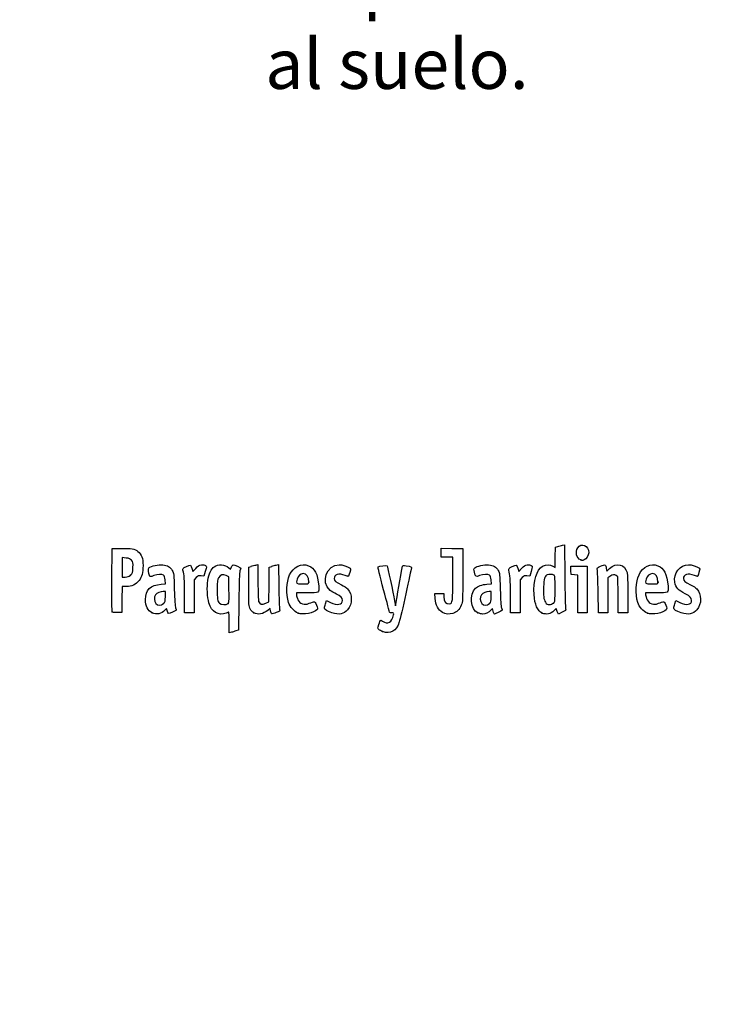
# Model space of a CAD drawing. Units: millimetres. Extents: x 0 to 291, y -79 to 204.
# Drawn here: x 0 to 44, y -18 to 44 of the extents above; entities that cross this region are included whole.
import ezdxf
from ezdxf import colors
from ezdxf.entities.mleader import LeaderData, LeaderLine
from ezdxf.math import Vec2, Vec3

# ---------------------------------------------------------------- set-up
doc = ezdxf.new("R2010")
doc.units = ezdxf.units.MM
doc.layers.add('Predeterminado', color=7, linetype='Continuous')

# ---------------------------------------------------------------- blocks, each defined once
blk = doc.blocks.new('_DOT')
at = {"color": 0}
blk.add_line((0, 0), (-1, 0), dxfattribs=at)
at = {"color": 0, "const_width": 0.333}
blk.add_lwpolyline([(-0.1665, 0, 1), (0.1665, 0, 1)], format="xyb", close=True, dxfattribs=at)
blk = doc.blocks.new('SE18')
at = {"color": 7, "linetype": 'Continuous'}
for p, q in [((13.078, 9.666), (13.184, 9.567)), ((13.184, 9.567), (13.253, 9.711))]:
    blk.add_line(p, q, dxfattribs=at)
blk = doc.blocks.new('SE17')
blk.add_blockref('SE18', (0, 0))
blk = doc.blocks.new('SE20')
at = {"color": 7, "linetype": 'Continuous'}
for p, q in [((13.711, 7.54), (13.688, 5.762)), ((13.688, 5.762), (13.536, 5.71))]:
    blk.add_line(p, q, dxfattribs=at)
blk = doc.blocks.new('SE19')
blk.add_blockref('SE20', (0, 0))
blk = doc.blocks.new('SE22')
at = {"color": 7, "linetype": 'Continuous'}
for p, q in [((13.108, 5.597), (13.108, 6.244)), ((13.246, 5.627), (13.108, 5.597))]:
    blk.add_line(p, q, dxfattribs=at)
blk = doc.blocks.new('SE21')
blk.add_blockref('SE22', (0, 0))
blk = doc.blocks.new('SE24')
at = {"color": 7, "linetype": 'Continuous'}
for p, q in [((13.087, 9.095), (12.926, 9.178)), ((13.098, 8.283), (13.087, 9.095))]:
    blk.add_line(p, q, dxfattribs=at)
blk = doc.blocks.new('SE23')
blk.add_blockref('SE24', (0, 0))
blk = doc.blocks.new('SE26')
at = {"color": 7, "linetype": 'Continuous'}
blk.add_point((13.036, 7.418), dxfattribs=at)
blk = doc.blocks.new('SE25')
blk.add_blockref('SE26', (0, 0))
blk = doc.blocks.new('SE28')
at = {"color": 7, "linetype": 'Continuous'}
blk.add_point((22.713, 5.666), dxfattribs=at)
blk = doc.blocks.new('SE27')
blk.add_blockref('SE28', (0, 0))
blk = doc.blocks.new('SE40')
at = {"color": 7, "linetype": 'Continuous'}
for p, q in [((8.844, 8.639), (9.124, 8.665)), ((9.124, 8.665), (9.105, 8.901))]:
    blk.add_line(p, q, dxfattribs=at)
blk = doc.blocks.new('SE39')
blk.add_blockref('SE40', (0, 0))
blk = doc.blocks.new('SE42')
at = {"color": 7, "linetype": 'Continuous'}
for p, q in [((9.197, 7.115), (9.091, 7.001)), ((9.226, 6.992), (9.197, 7.115))]:
    blk.add_line(p, q, dxfattribs=at)
blk = doc.blocks.new('SE41')
blk.add_blockref('SE42', (0, 0))
blk = doc.blocks.new('SE44')
at = {"color": 7, "linetype": 'Continuous'}
blk.add_point((8.291, 6.839), dxfattribs=at)
blk = doc.blocks.new('SE43')
blk.add_blockref('SE44', (0, 0))
blk = doc.blocks.new('SE46')
at = {"color": 7, "linetype": 'Continuous'}
for p, q in [((9.115, 8.18), (8.985, 8.18)), ((9.115, 7.856), (9.115, 8.18))]:
    blk.add_line(p, q, dxfattribs=at)
blk = doc.blocks.new('SE45')
blk.add_blockref('SE46', (0, 0))
blk = doc.blocks.new('SE48')
at = {"color": 7, "linetype": 'Continuous'}
blk.add_point((9.001, 7.426), dxfattribs=at)
blk = doc.blocks.new('SE47')
blk.add_blockref('SE48', (0, 0))
blk = doc.blocks.new('SE50')
at = {"color": 7, "linetype": 'Continuous'}
for p, q in [((14.332, 9.704), (14.482, 9.752)), ((14.332, 8.48), (14.332, 9.704))]:
    blk.add_line(p, q, dxfattribs=at)
blk = doc.blocks.new('SE49')
blk.add_blockref('SE50', (0, 0))
blk = doc.blocks.new('SE52')
at = {"color": 7, "linetype": 'Continuous'}
for p, q in [((14.772, 9.831), (14.912, 9.861)), ((14.912, 9.861), (14.912, 8.766))]:
    blk.add_line(p, q, dxfattribs=at)
blk = doc.blocks.new('SE51')
blk.add_blockref('SE52', (0, 0))
blk = doc.blocks.new('SE54')
at = {"color": 7, "linetype": 'Continuous'}
for p, q in [((15.609, 8.617), (15.62, 9.704)), ((15.62, 9.704), (15.77, 9.752)), ((15.597, 7.53), (15.609, 8.617)), ((15.399, 7.443), (15.597, 7.53))]:
    blk.add_line(p, q, dxfattribs=at)
blk = doc.blocks.new('SE53')
blk.add_blockref('SE54', (0, 0))
blk = doc.blocks.new('SE56')
at = {"color": 7, "linetype": 'Continuous'}
for p, q in [((16.057, 9.83), (16.193, 9.86)), ((16.193, 9.86), (16.212, 8.515))]:
    blk.add_line(p, q, dxfattribs=at)
blk = doc.blocks.new('SE55')
blk.add_blockref('SE56', (0, 0))
blk = doc.blocks.new('SE58')
at = {"color": 7, "linetype": 'Continuous'}
for p, q in [((15.675, 7.104), (15.538, 6.999)), ((15.703, 6.956), (15.675, 7.104))]:
    blk.add_line(p, q, dxfattribs=at)
blk = doc.blocks.new('SE57')
blk.add_blockref('SE58', (0, 0))
blk = doc.blocks.new('SE60')
at = {"color": 7, "linetype": 'Continuous'}
blk.add_point((14.657, 6.838), dxfattribs=at)
blk = doc.blocks.new('SE59')
blk.add_blockref('SE60', (0, 0))
blk = doc.blocks.new('SE62')
at = {"color": 7, "linetype": 'Continuous'}
for p, q in [((17.976, 8.094), (17.316, 8.094)), ((17.316, 8.094), (17.316, 7.974))]:
    blk.add_line(p, q, dxfattribs=at)
blk = doc.blocks.new('SE61')
blk.add_blockref('SE62', (0, 0))
blk = doc.blocks.new('SE64')
at = {"color": 7, "linetype": 'Continuous'}
blk.add_point((17.423, 6.825), dxfattribs=at)
blk = doc.blocks.new('SE63')
blk.add_blockref('SE64', (0, 0))
blk = doc.blocks.new('SE66')
at = {"color": 7, "linetype": 'Continuous'}
blk.add_point((18.089, 8.754), dxfattribs=at)
blk = doc.blocks.new('SE65')
blk.add_blockref('SE66', (0, 0))
blk = doc.blocks.new('SE68')
at = {"color": 7, "linetype": 'Continuous'}
for p, q in [((19.142, 7.413), (19.208, 7.606)), ((19.208, 7.606), (19.454, 7.486))]:
    blk.add_line(p, q, dxfattribs=at)
blk = doc.blocks.new('SE67')
blk.add_blockref('SE68', (0, 0))
blk = doc.blocks.new('SE70')
at = {"color": 7, "linetype": 'Continuous'}
blk.add_line((19.537, 6.847), (19.537, 6.847), dxfattribs=at)
blk = doc.blocks.new('SE69')
blk.add_blockref('SE70', (0, 0))
blk = doc.blocks.new('SE72')
at = {"color": 7, "linetype": 'Continuous'}
for p, q in [((26, 7.748), (25.978, 8.051)), ((25.978, 8.051), (26.263, 8.051)), ((26.263, 8.051), (26.548, 8.051)), ((26.548, 8.051), (26.548, 7.86))]:
    blk.add_line(p, q, dxfattribs=at)
blk = doc.blocks.new('SE71')
blk.add_blockref('SE72', (0, 0))
blk = doc.blocks.new('SE74')
at = {"color": 7, "linetype": 'Continuous'}
for p, q in [((26.376, 10.607), (26.376, 10.887)), ((26.376, 10.887), (27.053, 10.875)), ((26.376, 10.327), (26.376, 10.607)), ((27.053, 10.875), (27.729, 10.863)), ((27.729, 10.863), (27.727, 9.21)), ((26.741, 10.327), (26.376, 10.327)), ((27.106, 10.327), (26.741, 10.327)), ((27.106, 8.985), (27.106, 10.327))]:
    blk.add_line(p, q, dxfattribs=at)
blk = doc.blocks.new('SE73')
blk.add_blockref('SE74', (0, 0))
blk = doc.blocks.new('SE76')
at = {"color": 7, "linetype": 'Continuous'}
blk.add_line((26.458, 6.863), (26.458, 6.863), dxfattribs=at)
blk = doc.blocks.new('SE75')
blk.add_blockref('SE76', (0, 0))
blk = doc.blocks.new('SE78')
at = {"color": 7, "linetype": 'Continuous'}
for p, q in [((29.24, 8.639), (29.52, 8.665)), ((29.52, 8.665), (29.501, 8.901))]:
    blk.add_line(p, q, dxfattribs=at)
blk = doc.blocks.new('SE77')
blk.add_blockref('SE78', (0, 0))
blk = doc.blocks.new('SE80')
at = {"color": 7, "linetype": 'Continuous'}
for p, q in [((29.591, 7.113), (29.487, 7)), ((29.639, 6.938), (29.591, 7.113))]:
    blk.add_line(p, q, dxfattribs=at)
blk = doc.blocks.new('SE79')
blk.add_blockref('SE80', (0, 0))
blk = doc.blocks.new('SE82')
at = {"color": 7, "linetype": 'Continuous'}
blk.add_point((28.669, 6.845), dxfattribs=at)
blk = doc.blocks.new('SE81')
blk.add_blockref('SE82', (0, 0))
blk = doc.blocks.new('SE84')
at = {"color": 7, "linetype": 'Continuous'}
for p, q in [((29.511, 8.18), (29.381, 8.18)), ((29.511, 7.856), (29.511, 8.18))]:
    blk.add_line(p, q, dxfattribs=at)
blk = doc.blocks.new('SE83')
blk.add_blockref('SE84', (0, 0))
blk = doc.blocks.new('SE86')
at = {"color": 7, "linetype": 'Continuous'}
blk.add_point((29.397, 7.426), dxfattribs=at)
blk = doc.blocks.new('SE85')
blk.add_blockref('SE86', (0, 0))
blk = doc.blocks.new('SE88')
at = {"color": 7, "linetype": 'Continuous'}
for p, q in [((33.514, 10.317), (33.526, 10.949)), ((33.526, 10.949), (33.676, 10.998)), ((33.502, 9.685), (33.514, 10.317)), ((33.363, 9.77), (33.502, 9.685))]:
    blk.add_line(p, q, dxfattribs=at)
blk = doc.blocks.new('SE87')
blk.add_blockref('SE88', (0, 0))
blk = doc.blocks.new('SE90')
at = {"color": 7, "linetype": 'Continuous'}
for p, q in [((33.963, 11.076), (34.1, 11.105)), ((34.1, 11.105), (34.116, 9.138))]:
    blk.add_line(p, q, dxfattribs=at)
blk = doc.blocks.new('SE89')
blk.add_blockref('SE90', (0, 0))
blk = doc.blocks.new('SE92')
at = {"color": 7, "linetype": 'Continuous'}
for p, q in [((33.576, 7.109), (33.443, 6.982)), ((33.644, 6.935), (33.576, 7.109)), ((33.713, 6.761), (33.644, 6.935)), ((33.954, 6.879), (33.713, 6.761))]:
    blk.add_line(p, q, dxfattribs=at)
blk = doc.blocks.new('SE91')
blk.add_blockref('SE92', (0, 0))
blk = doc.blocks.new('SE94')
at = {"color": 7, "linetype": 'Continuous'}
blk.add_point((32.704, 6.824), dxfattribs=at)
blk = doc.blocks.new('SE93')
blk.add_blockref('SE94', (0, 0))
blk = doc.blocks.new('SE96')
at = {"color": 7, "linetype": 'Continuous'}
blk.add_point((33.405, 7.457), dxfattribs=at)
blk = doc.blocks.new('SE95')
blk.add_blockref('SE96', (0, 0))
blk = doc.blocks.new('SE98')
at = {"color": 7, "linetype": 'Continuous'}
for p, q in [((39.832, 8.094), (39.172, 8.094)), ((39.172, 8.094), (39.172, 7.974))]:
    blk.add_line(p, q, dxfattribs=at)
blk = doc.blocks.new('SE97')
blk.add_blockref('SE98', (0, 0))
blk = doc.blocks.new('SE100')
at = {"color": 7, "linetype": 'Continuous'}
blk.add_point((39.279, 6.825), dxfattribs=at)
blk = doc.blocks.new('SE99')
blk.add_blockref('SE100', (0, 0))
blk = doc.blocks.new('SE102')
at = {"color": 7, "linetype": 'Continuous'}
blk.add_point((39.945, 8.754), dxfattribs=at)
blk = doc.blocks.new('SE101')
blk.add_blockref('SE102', (0, 0))
blk = doc.blocks.new('SE104')
at = {"color": 7, "linetype": 'Continuous'}
for p, q in [((40.998, 7.413), (41.064, 7.606)), ((41.064, 7.606), (41.309, 7.486))]:
    blk.add_line(p, q, dxfattribs=at)
blk = doc.blocks.new('SE103')
blk.add_blockref('SE104', (0, 0))
blk = doc.blocks.new('SE106')
at = {"color": 7, "linetype": 'Continuous'}
blk.add_line((41.393, 6.847), (41.393, 6.847), dxfattribs=at)
blk = doc.blocks.new('SE105')
blk.add_blockref('SE106', (0, 0))
blk = doc.blocks.new('SE168')
at = {"color": 7, "linetype": 'Continuous'}
for p, q in [((5.776, 8.91), (5.787, 10.863)), ((5.787, 10.863), (6.357, 10.875))]:
    blk.add_line(p, q, dxfattribs=at)
blk = doc.blocks.new('SE167')
blk.add_blockref('SE168', (0, 0))
blk = doc.blocks.new('SE170')
at = {"color": 7, "linetype": 'Continuous'}
for p, q in [((6.412, 8.48), (6.4, 7.675)), ((6.679, 8.482), (6.412, 8.48)), ((6.4, 7.675), (6.388, 6.87)), ((6.388, 6.87), (6.098, 6.857))]:
    blk.add_line(p, q, dxfattribs=at)
blk = doc.blocks.new('SE169')
blk.add_blockref('SE170', (0, 0))
blk = doc.blocks.new('SE172')
at = {"color": 7, "linetype": 'Continuous'}
blk.add_point((5.786, 6.9), dxfattribs=at)
blk = doc.blocks.new('SE171')
blk.add_blockref('SE172', (0, 0))
blk = doc.blocks.new('SE174')
at = {"color": 7, "linetype": 'Continuous'}
for p, q in [((6.657, 10.27), (6.41, 10.296)), ((6.41, 10.296), (6.41, 9.689)), ((6.41, 9.689), (6.41, 9.081)), ((6.41, 9.081), (6.602, 9.081))]:
    blk.add_line(p, q, dxfattribs=at)
blk = doc.blocks.new('SE173')
blk.add_blockref('SE174', (0, 0))
blk = doc.blocks.new('SE176')
at = {"color": 7, "linetype": 'Continuous'}
blk.add_point((6.934, 9.206), dxfattribs=at)
blk = doc.blocks.new('SE175')
blk.add_blockref('SE176', (0, 0))
blk = doc.blocks.new('SE178')
at = {"color": 7, "linetype": 'Continuous'}
for p, q in [((10.792, 9.584), (10.837, 9.421)), ((10.837, 9.421), (11.017, 9.62))]:
    blk.add_line(p, q, dxfattribs=at)
blk = doc.blocks.new('SE177')
blk.add_blockref('SE178', (0, 0))
blk = doc.blocks.new('SE180')
at = {"color": 7, "linetype": 'Continuous'}
for p, q in [((11.611, 9.436), (11.519, 9.133)), ((11.519, 9.133), (11.35, 9.155))]:
    blk.add_line(p, q, dxfattribs=at)
blk = doc.blocks.new('SE179')
blk.add_blockref('SE180', (0, 0))
blk = doc.blocks.new('SE182')
at = {"color": 7, "linetype": 'Continuous'}
for p, q in [((11.049, 9.047), (10.918, 8.916)), ((10.918, 8.916), (10.918, 7.882)), ((10.317, 6.849), (10.315, 7.954)), ((10.918, 7.882), (10.918, 6.849)), ((10.618, 6.849), (10.317, 6.849)), ((10.918, 6.849), (10.618, 6.849))]:
    blk.add_line(p, q, dxfattribs=at)
blk = doc.blocks.new('SE181')
blk.add_blockref('SE182', (0, 0))
blk = doc.blocks.new('SE184')
at = {"color": 7, "linetype": 'Continuous'}
for p, q in [((31.187, 9.584), (31.233, 9.421)), ((31.233, 9.421), (31.413, 9.62))]:
    blk.add_line(p, q, dxfattribs=at)
blk = doc.blocks.new('SE183')
blk.add_blockref('SE184', (0, 0))
blk = doc.blocks.new('SE186')
at = {"color": 7, "linetype": 'Continuous'}
for p, q in [((32.007, 9.436), (31.915, 9.133)), ((31.915, 9.133), (31.746, 9.155))]:
    blk.add_line(p, q, dxfattribs=at)
blk = doc.blocks.new('SE185')
blk.add_blockref('SE186', (0, 0))
blk = doc.blocks.new('SE188')
at = {"color": 7, "linetype": 'Continuous'}
for p, q in [((31.445, 9.047), (31.314, 8.916)), ((31.314, 8.916), (31.314, 7.882)), ((30.713, 6.849), (30.711, 7.954)), ((30.711, 7.954), (30.711, 7.954)), ((31.314, 7.882), (31.314, 6.849)), ((31.014, 6.849), (30.713, 6.849)), ((31.314, 6.849), (31.014, 6.849))]:
    blk.add_line(p, q, dxfattribs=at)
blk = doc.blocks.new('SE187')
blk.add_blockref('SE188', (0, 0))
blk = doc.blocks.new('SE190')
at = {"color": 7, "linetype": 'Continuous'}
for p, q in [((34.5, 9.5), (34.488, 9.768)), ((34.488, 9.768), (35.005, 9.768)), ((34.513, 9.232), (34.5, 9.5)), ((35.005, 9.768), (35.522, 9.768)), ((35.522, 9.768), (35.522, 8.309)), ((34.717, 9.219), (34.513, 9.232)), ((34.921, 9.206), (34.717, 9.219)), ((34.921, 8.027), (34.921, 9.206)), ((34.921, 6.849), (34.921, 8.027)), ((35.522, 8.309), (35.522, 6.849)), ((35.222, 6.849), (34.921, 6.849)), ((35.522, 6.849), (35.222, 6.849))]:
    blk.add_line(p, q, dxfattribs=at)
blk = doc.blocks.new('SE189')
blk.add_blockref('SE190', (0, 0))
blk = doc.blocks.new('SE192')
at = {"color": 7, "linetype": 'Continuous'}
for p, q in [((37.433, 9.089), (37.33, 9.172)), ((37.446, 7.969), (37.433, 9.089)), ((38.056, 8.01), (38.056, 6.849)), ((37.458, 6.849), (37.446, 7.969)), ((37.757, 6.849), (37.458, 6.849)), ((38.056, 6.849), (37.757, 6.849))]:
    blk.add_line(p, q, dxfattribs=at)
blk = doc.blocks.new('SE191')
blk.add_blockref('SE192', (0, 0))
blk = doc.blocks.new('SE194')
at = {"color": 7, "linetype": 'Continuous'}
for p, q in [((36.928, 9.116), (36.81, 9.033)), ((36.81, 9.033), (36.81, 7.941)), ((36.215, 6.849), (36.196, 8.148)), ((36.81, 7.941), (36.81, 6.849)), ((36.513, 6.849), (36.215, 6.849)), ((36.81, 6.849), (36.513, 6.849))]:
    blk.add_line(p, q, dxfattribs=at)
blk = doc.blocks.new('SE193')
blk.add_blockref('SE194', (0, 0))
blk = doc.blocks.new('SE218')
at = {"color": 7, "linetype": 'Continuous'}
blk.add_point((35.109, 10.154), dxfattribs=at)
blk = doc.blocks.new('SE217')
blk.add_blockref('SE218', (0, 0))

msp = doc.modelspace()

# ---------------------------------------------------------------- linework, layer by layer
at = {"color": 7, "linetype": 'Continuous'}
for points in [[(34.9198, 10.9159), (35.1322, 11.2643), (35.6085, 11.0451), (35.6079, 10.5993)], [(6.3575, 10.8754), (6.9907, 10.8887), (7.201, 10.8503), (7.3972, 10.6851)], [(7.3972, 10.6851), (7.6391, 10.4816), (7.7162, 10.2706), (7.7168, 9.8114)], [(33.6758, 10.9976), (33.7585, 11.0244), (33.8878, 11.0595), (33.9632, 11.0758)], [(35.1094, 10.1541), (34.8498, 10.259), (34.754, 10.644), (34.9198, 10.9159)], [(35.6079, 10.5993), (35.6075, 10.4356), (35.4622, 10.2056), (35.3261, 10.1539)], [(7.0043, 10.1283), (6.9236, 10.2218), (6.8541, 10.2502), (6.6566, 10.2705)], [(7.0897, 9.6714), (7.1036, 9.9786), (7.0954, 10.0228), (7.0043, 10.1283)], [(8.0935, 9.6725), (8.2099, 9.769), (8.6956, 9.8654), (8.9498, 9.8423)], [(10.4288, 9.7398), (10.7011, 9.8733), (10.713, 9.8682), (10.7916, 9.5842)], [(12.17, 9.7302), (12.4219, 9.9095), (12.8472, 9.8793), (13.0777, 9.6657)], [(16.8919, 9.2103), (17.1177, 9.7229), (17.6338, 9.974), (18.0791, 9.7879)], [(28.4759, 9.6572), (28.5952, 9.7652), (29.0735, 9.867), (29.3457, 9.8423)], [(30.8247, 9.7398), (31.097, 9.8733), (31.1089, 9.8682), (31.1875, 9.5842)], [(32.7272, 9.7545), (32.9583, 9.8765), (33.1795, 9.8817), (33.3633, 9.7697)], [(35.2081, 10.1147), (35.2037, 10.1162), (35.1593, 10.1339), (35.1094, 10.1541)], [(35.3261, 10.1539), (35.2656, 10.1308), (35.2124, 10.1132), (35.2081, 10.1147)], [(36.9135, 9.617), (37.3295, 10.0094), (37.8766, 9.883), (38.0072, 9.3643)], [(38.7604, 9.2237), (38.99, 9.7339), (39.4896, 9.974), (39.9349, 9.7879)], [(6.9345, 9.2063), (7.0664, 9.3242), (7.0751, 9.3502), (7.0897, 9.6714)], [(7.7168, 9.8114), (7.7173, 9.3308), (7.6598, 9.1078), (7.4712, 8.8611)], [(8.1261, 9.1695), (8.046, 9.319), (8.0268, 9.6171), (8.0935, 9.6725)], [(9.0059, 9.1952), (8.894, 9.2771), (8.6372, 9.2672), (8.3847, 9.1712)], [(8.9498, 9.8423), (9.2558, 9.8146), (9.4223, 9.7178), (9.5505, 9.4933)], [(9.5505, 9.4933), (9.6453, 9.3272), (9.6522, 9.2628), (9.6761, 8.3086)], [(10.2133, 9.5116), (10.1866, 9.6099), (10.2061, 9.6305), (10.4288, 9.7398)], [(10.3152, 7.9543), (10.3135, 8.9669), (10.2985, 9.1969), (10.2133, 9.5116)], [(11.017, 9.6195), (11.1595, 9.7761), (11.2334, 9.8222), (11.3691, 9.8393)], [(11.3691, 9.8393), (11.4805, 9.8533), (11.5695, 9.8394), (11.6222, 9.8)], [(11.6222, 9.8), (11.7019, 9.7403), (11.7017, 9.7327), (11.6115, 9.4358)], [(11.7729, 8.8668), (11.8326, 9.255), (11.9932, 9.6043), (12.17, 9.7302)], [(12.9264, 9.1777), (12.7206, 9.2844), (12.5619, 9.2376), (12.443, 9.0351)], [(13.2529, 9.7106), (13.2906, 9.7897), (13.3385, 9.8544), (13.3593, 9.8544)], [(13.3593, 9.8544), (13.4239, 9.8544), (13.8381, 9.6727), (13.8381, 9.6444)], [(13.7865, 9.4676), (13.7514, 9.3653), (13.7275, 8.7529), (13.7114, 7.54)], [(13.8381, 9.6444), (13.8381, 9.6297), (13.8149, 9.5501), (13.7865, 9.4676)], [(14.4822, 9.7523), (14.5648, 9.7791), (14.6952, 9.8145), (14.772, 9.8311)], [(15.7703, 9.7524), (15.853, 9.7791), (15.9819, 9.8142), (16.0569, 9.8304)], [(17.7298, 9.2962), (17.5619, 9.2962), (17.4194, 9.1632), (17.358, 8.9491)], [(18.089, 8.7541), (18.089, 9.0934), (17.9547, 9.2962), (17.7298, 9.2962)], [(18.0791, 9.7879), (18.4724, 9.6235), (18.6404, 9.2867), (18.7152, 8.5123)], [(19.4246, 8.247), (18.8159, 8.7592), (19.2092, 9.8527), (20.0027, 9.8541)], [(20.3648, 9.1888), (19.9714, 9.3276), (19.6778, 9.2419), (19.6778, 8.9881)], [(20.0027, 9.8541), (20.168, 9.8544), (20.5325, 9.7479), (20.6432, 9.667)], [(20.651, 9.3651), (20.6092, 9.2327), (20.5688, 9.1244), (20.5612, 9.1244)], [(20.6432, 9.667), (20.7248, 9.6073), (20.725, 9.5999), (20.651, 9.3651)], [(22.7728, 8.2868), (22.5315, 9.1801), (22.4063, 9.7135), (22.434, 9.7306)], [(22.434, 9.7306), (22.5076, 9.7761), (22.9536, 9.8162), (22.9886, 9.7805)], [(22.9886, 9.7805), (23.0239, 9.7444), (23.3784, 8.0937), (23.4565, 7.6013)], [(23.5822, 7.6303), (23.6482, 8.0966), (23.9284, 9.6748), (23.9596, 9.7561)], [(23.9596, 9.7561), (23.9784, 9.8051), (24.0285, 9.8131), (24.1817, 9.7915)], [(24.5141, 9.6249), (24.5014, 9.574), (24.3444, 8.8603), (24.1652, 8.039)], [(24.1817, 9.7915), (24.5037, 9.7461), (24.5397, 9.728), (24.5141, 9.6249)], [(28.4584, 9.3833), (28.4096, 9.5682), (28.4116, 9.5991), (28.4759, 9.6572)], [(28.7812, 9.1715), (28.5401, 9.0798), (28.5381, 9.0811), (28.4584, 9.3833)], [(29.4018, 9.1952), (29.29, 9.277), (29.0332, 9.2672), (28.7812, 9.1715)], [(29.3457, 9.8423), (29.6517, 9.8146), (29.8182, 9.7178), (29.9464, 9.4933)], [(29.9464, 9.4933), (30.0413, 9.3272), (30.0481, 9.2628), (30.072, 8.3086)], [(30.6092, 9.5116), (30.5826, 9.6099), (30.602, 9.6305), (30.8247, 9.7398)], [(30.7111, 7.9543), (30.7094, 8.9669), (30.6944, 9.1969), (30.6092, 9.5116)], [(31.4129, 9.6195), (31.5554, 9.7761), (31.6293, 9.8222), (31.765, 9.8393)], [(31.765, 9.8393), (31.8764, 9.8533), (31.9654, 9.8394), (32.0182, 9.8)], [(32.0182, 9.8), (32.0978, 9.7403), (32.0976, 9.7327), (32.0074, 9.4358)], [(32.187, 7.9828), (32.1303, 8.8467), (32.3457, 9.5531), (32.7272, 9.7545)], [(33.421, 9.2088), (33.3284, 9.2583), (33.1187, 9.2674), (33.0122, 9.2265)], [(36.1475, 9.5553), (36.1192, 9.6557), (36.1352, 9.6717), (36.3547, 9.7627)], [(36.1965, 8.1476), (36.1864, 8.8619), (36.1643, 9.4954), (36.1475, 9.5553)], [(36.3547, 9.7627), (36.4855, 9.817), (36.6125, 9.849), (36.6369, 9.8339)], [(36.6369, 9.8339), (36.6613, 9.8188), (36.6935, 9.7303), (36.7084, 9.6372)], [(36.7084, 9.6372), (36.7232, 9.5441), (36.7399, 9.4679), (36.7454, 9.4679)], [(36.7454, 9.4679), (36.7509, 9.4679), (36.8265, 9.535), (36.9135, 9.617)], [(37.3303, 9.1722), (37.2167, 9.2642), (37.1196, 9.2505), (36.9284, 9.1159)], [(38.0072, 9.3643), (38.0371, 9.2455), (38.0555, 8.7294), (38.0555, 8.0105)], [(39.5857, 9.2962), (39.4177, 9.2962), (39.2753, 9.1632), (39.2139, 8.9491)], [(39.9449, 8.7541), (39.9449, 9.0934), (39.8105, 9.2962), (39.5857, 9.2962)], [(39.9349, 9.7879), (40.3283, 9.6235), (40.4963, 9.2867), (40.571, 8.5123)], [(41.0001, 8.7515), (40.8983, 9.3137), (41.3183, 9.8531), (41.8586, 9.8541)], [(42.2206, 9.1888), (41.8272, 9.3276), (41.5336, 9.2419), (41.5336, 8.9881)], [(41.8586, 9.8541), (42.0238, 9.8544), (42.3883, 9.7479), (42.499, 9.667)], [(42.5068, 9.3651), (42.4651, 9.2327), (42.4247, 9.1244), (42.417, 9.1244)], [(42.499, 9.667), (42.5806, 9.6073), (42.5808, 9.5999), (42.5068, 9.3651)], [(5.786, 6.9004), (5.7743, 6.931), (5.7697, 7.8352), (5.7759, 8.9097)], [(6.6022, 9.0815), (6.7541, 9.0815), (6.8242, 9.1078), (6.9345, 9.2063)], [(7.4712, 8.8611), (7.2788, 8.6093), (7.0152, 8.4831), (6.679, 8.4815)], [(7.8705, 7.6816), (7.8726, 8.2679), (8.1877, 8.5779), (8.8437, 8.6392)], [(8.3847, 9.1712), (8.1743, 9.0913), (8.1679, 9.0912), (8.1261, 9.1695)], [(9.1048, 8.9013), (9.0912, 9.065), (9.0609, 9.155), (9.0059, 9.1952)], [(11.3497, 9.1553), (11.2023, 9.1751), (11.1629, 9.1609), (11.0491, 9.0472)], [(11.8413, 7.4623), (11.7438, 7.8099), (11.7117, 8.4685), (11.7729, 8.8668)], [(12.443, 9.0351), (12.3685, 8.9084), (12.3567, 8.8117), (12.3567, 8.33)], [(14.9115, 8.7656), (14.9115, 8.1541), (14.9301, 7.6212), (14.9536, 7.5594)], [(16.8239, 7.4973), (16.6681, 8.0142), (16.6981, 8.7705), (16.8919, 9.2103)], [(17.358, 8.9491), (17.2732, 8.6531), (17.2744, 8.6521), (17.7026, 8.6521)], [(17.7026, 8.6521), (18.0807, 8.6521), (18.089, 8.6543), (18.089, 8.7541)], [(19.6778, 8.9881), (19.6778, 8.8513), (19.7553, 8.784), (20.1286, 8.5968)], [(20.5612, 9.1244), (20.5536, 9.1244), (20.4652, 9.1534), (20.3648, 9.1888)], [(26.9192, 7.4142), (27.0885, 7.4468), (27.1049, 7.5846), (27.1055, 8.9849)], [(27.7273, 9.2103), (27.7258, 7.5937), (27.7237, 7.5517), (27.6283, 7.312)], [(28.5288, 8.3817), (28.6812, 8.5217), (28.924, 8.6097), (29.2396, 8.6392)], [(29.5007, 8.9013), (29.4871, 9.065), (29.4568, 9.155), (29.4018, 9.1952)], [(31.7456, 9.1553), (31.5982, 9.1751), (31.5588, 9.1609), (31.445, 9.0472)], [(33.0122, 9.2265), (32.8719, 9.1727), (32.8029, 8.9459), (32.7828, 8.4729)], [(33.504, 8.3575), (33.504, 9.1112), (33.4986, 9.1672), (33.421, 9.2088)], [(34.1163, 9.138), (34.1251, 8.056), (34.1466, 7.1318), (34.164, 7.0842)], [(38.6798, 7.4973), (38.5191, 8.0302), (38.5534, 8.7637), (38.7604, 9.2237)], [(39.2139, 8.9491), (39.129, 8.6531), (39.1302, 8.6521), (39.5584, 8.6521)], [(39.5584, 8.6521), (39.9366, 8.6521), (39.9449, 8.6543), (39.9449, 8.7541)], [(41.6511, 8.0321), (41.1992, 8.252), (41.0634, 8.402), (41.0001, 8.7515)], [(41.5336, 8.9881), (41.5336, 8.8513), (41.6111, 8.784), (41.9844, 8.5968)], [(42.417, 9.1244), (42.4094, 9.1244), (42.321, 9.1534), (42.2206, 9.1888)], [(8.9846, 8.1798), (8.8041, 8.1798), (8.5813, 8.0792), (8.4978, 7.96)], [(9.6761, 8.3086), (9.6927, 7.646), (9.7204, 7.2508), (9.7566, 7.1578)], [(12.3567, 8.33), (12.3567, 7.7176), (12.381, 7.5757), (12.5081, 7.4487)], [(13.0365, 7.4177), (13.1023, 7.4658), (13.1088, 7.5579), (13.0984, 8.2831)], [(14.4207, 7.0848), (14.337, 7.2467), (14.3319, 7.327), (14.3319, 8.4801)], [(16.2125, 8.5152), (16.2231, 7.7757), (16.2453, 7.1217), (16.2619, 7.0619)], [(18.7152, 8.5123), (18.7561, 8.0885), (18.7656, 8.0939), (17.9764, 8.0939)], [(19.8302, 8.0101), (19.6821, 8.0773), (19.4996, 8.1838), (19.4246, 8.247)], [(20.193, 7.617), (20.193, 7.7894), (20.1038, 7.8861), (19.8302, 8.0101)], [(20.1286, 8.5968), (20.2939, 8.5139), (20.4717, 8.4004), (20.5237, 8.3445)], [(20.5237, 8.3445), (20.8287, 8.0171), (20.8289, 7.3814), (20.5241, 7.0343)], [(23.1557, 6.8594), (23.1557, 6.8653), (22.9833, 7.5076), (22.7728, 8.2868)], [(24.1652, 8.039), (23.986, 7.2177), (23.8009, 6.4216), (23.7541, 6.2698)], [(28.669, 6.8447), (28.202, 7.0567), (28.1158, 8.002), (28.5288, 8.3817)], [(29.3805, 8.1798), (29.2, 8.1798), (28.9772, 8.0792), (28.8937, 7.96)], [(30.072, 8.3086), (30.0886, 7.646), (30.1163, 7.2508), (30.1525, 7.1578)], [(32.7828, 8.4729), (32.7597, 7.9298), (32.7896, 7.6893), (32.9035, 7.5021)], [(33.4047, 7.4573), (33.5017, 7.5484), (33.504, 7.5696), (33.504, 8.3575)], [(40.571, 8.5123), (40.6119, 8.0885), (40.6215, 8.0939), (39.8323, 8.0939)], [(42.0489, 7.617), (42.0489, 7.7903), (41.9623, 7.8806), (41.6511, 8.0321)], [(41.9844, 8.5968), (42.1498, 8.5139), (42.3276, 8.4004), (42.3796, 8.3445)], [(42.3796, 8.3445), (42.6845, 8.0171), (42.6847, 7.3814), (42.38, 7.0343)], [(8.2905, 6.839), (8.004, 6.9727), (7.869, 7.2436), (7.8705, 7.6816)], [(8.4978, 7.96), (8.4, 7.8203), (8.4089, 7.5712), (8.5168, 7.4341)], [(8.5168, 7.4341), (8.6347, 7.2842), (8.8443, 7.2808), (9.0012, 7.4263)], [(9.0012, 7.4263), (9.1047, 7.5222), (9.1148, 7.5603), (9.1148, 7.8557)], [(12.9215, 6.8272), (12.4475, 6.6291), (12.0016, 6.8913), (11.8413, 7.4623)], [(12.5081, 7.4487), (12.6066, 7.3501), (12.919, 7.3318), (13.0365, 7.4177)], [(14.9536, 7.5594), (15.0226, 7.3779), (15.1672, 7.34), (15.3992, 7.4426)], [(17.4235, 6.8245), (17.1762, 6.9161), (16.9086, 7.2163), (16.8239, 7.4973)], [(17.3161, 7.9742), (17.3161, 7.9083), (17.3596, 7.7682), (17.4127, 7.6628)], [(17.4127, 7.6628), (17.4923, 7.5052), (17.5422, 7.4609), (17.6948, 7.4126)], [(17.6948, 7.4126), (17.8613, 7.3599), (17.9054, 7.3625), (18.1242, 7.4375)], [(18.1242, 7.4375), (18.2584, 7.4835), (18.3959, 7.5292), (18.4299, 7.5391)], [(18.4299, 7.5391), (18.4718, 7.5514), (18.5183, 7.4849), (18.5748, 7.3318)], [(19.0766, 7.1426), (19.0766, 7.185), (19.1062, 7.3066), (19.1423, 7.4127)], [(19.4536, 7.4857), (19.8621, 7.2863), (20.193, 7.3451), (20.193, 7.617)], [(23.4565, 7.6013), (23.4826, 7.4367), (23.5102, 7.2957), (23.5179, 7.2881)], [(23.5179, 7.2881), (23.5255, 7.2804), (23.5545, 7.4344), (23.5822, 7.6303)], [(26.4581, 6.8627), (26.1991, 6.9995), (26.0301, 7.3259), (25.9999, 7.7479)], [(26.548, 7.8597), (26.548, 7.5271), (26.6804, 7.3682), (26.9192, 7.4142)], [(28.8937, 7.96), (28.7959, 7.8203), (28.8049, 7.5712), (28.9127, 7.4341)], [(28.9127, 7.4341), (29.0306, 7.2842), (29.2402, 7.2808), (29.3971, 7.4263)], [(29.3971, 7.4263), (29.5006, 7.5222), (29.5107, 7.5603), (29.5107, 7.8557)], [(32.7045, 6.8245), (32.409, 6.9531), (32.2281, 7.3581), (32.187, 7.9828)], [(32.9035, 7.5021), (32.9738, 7.3865), (33.0135, 7.3639), (33.1464, 7.3639)], [(33.1464, 7.3639), (33.2504, 7.3639), (33.3396, 7.3961), (33.4047, 7.4573)], [(39.2793, 6.8245), (39.032, 6.9161), (38.7645, 7.2163), (38.6798, 7.4973)], [(39.172, 7.9742), (39.172, 7.9083), (39.2154, 7.7682), (39.2686, 7.6628)], [(39.2686, 7.6628), (39.3481, 7.5052), (39.398, 7.4609), (39.5507, 7.4126)], [(39.5507, 7.4126), (39.7171, 7.3599), (39.7612, 7.3625), (39.9801, 7.4375)], [(39.9801, 7.4375), (40.1142, 7.4835), (40.2518, 7.5292), (40.2857, 7.5391)], [(40.2857, 7.5391), (40.3277, 7.5514), (40.3742, 7.4849), (40.4306, 7.3318)], [(40.9324, 7.1426), (40.9324, 7.185), (40.962, 7.3066), (40.9982, 7.4127)], [(41.3095, 7.4857), (41.7179, 7.2863), (42.0489, 7.3451), (42.0489, 7.617)], [(6.0978, 6.8574), (5.89, 6.8483), (5.8013, 6.8605), (5.786, 6.9004)], [(9.0915, 7.001), (8.8782, 6.7708), (8.5703, 6.7086), (8.2905, 6.839)], [(9.5591, 6.8767), (9.317, 6.7551), (9.2799, 6.7679), (9.2262, 6.9924)], [(9.7961, 7.0019), (9.7874, 6.9942), (9.6808, 6.9378), (9.5591, 6.8767)], [(9.7566, 7.1578), (9.7869, 7.0798), (9.8047, 7.0097), (9.7961, 7.0019)], [(13.0919, 6.8916), (13.083, 6.8916), (13.0063, 6.8626), (12.9215, 6.8272)], [(13.1081, 6.2441), (13.1081, 6.6002), (13.1008, 6.8916), (13.0919, 6.8916)], [(14.6569, 6.838), (14.5697, 6.8824), (14.4732, 6.9832), (14.4207, 7.0848)], [(15.538, 6.999), (15.2274, 6.7621), (14.9171, 6.7054), (14.6569, 6.838)], [(15.7735, 6.7823), (15.75, 6.7968), (15.7182, 6.8751), (15.703, 6.9562)], [(16.0542, 6.8544), (15.9233, 6.8002), (15.797, 6.7677), (15.7735, 6.7823)], [(16.2619, 7.0619), (16.2897, 6.9615), (16.2734, 6.9453), (16.0542, 6.8544)], [(18.5989, 7.035), (18.4246, 6.8239), (17.7509, 6.7033), (17.4235, 6.8245)], [(18.5748, 7.3318), (18.6459, 7.139), (18.6494, 7.0962), (18.5989, 7.035)], [(19.5374, 6.8466), (19.228, 6.9454), (19.0766, 7.0427), (19.0766, 7.1426)], [(20.5241, 7.0343), (20.2787, 6.7547), (19.9942, 6.7006), (19.5374, 6.8466)], [(23.288, 6.8486), (23.2153, 6.8486), (23.1557, 6.8535), (23.1557, 6.8594)], [(23.3908, 6.7091), (23.419, 6.8427), (23.4146, 6.8486), (23.288, 6.8486)], [(27.1156, 6.8076), (26.8641, 6.7378), (26.6628, 6.7546), (26.4581, 6.8627)], [(27.6283, 7.312), (27.5189, 7.0371), (27.3525, 6.8734), (27.1156, 6.8076)], [(28.9646, 6.7637), (28.8989, 6.7643), (28.7659, 6.8007), (28.669, 6.8447)], [(29.4867, 7.0002), (29.3632, 6.867), (29.1323, 6.7624), (28.9646, 6.7637)], [(29.707, 6.7628), (29.6954, 6.7628), (29.6646, 6.8416), (29.6386, 6.938)], [(30.192, 7.0019), (30.1649, 6.9775), (29.7293, 6.7628), (29.707, 6.7628)], [(30.1525, 7.1578), (30.1829, 7.0798), (30.2006, 7.0097), (30.192, 7.0019)], [(33.4433, 6.9816), (33.2178, 6.7642), (32.966, 6.7106), (32.7045, 6.8245)], [(34.164, 7.0842), (34.1911, 7.0105), (34.16, 6.9801), (33.9542, 6.8792)], [(40.4547, 7.035), (40.2805, 6.8239), (39.6068, 6.7033), (39.2793, 6.8245)], [(40.4306, 7.3318), (40.5018, 7.139), (40.5052, 7.0962), (40.4547, 7.035)], [(41.3932, 6.8466), (41.0839, 6.9454), (40.9324, 7.0427), (40.9324, 7.1426)], [(42.38, 7.0343), (42.1345, 6.7547), (41.85, 6.7006), (41.3932, 6.8466)], [(22.4766, 6.1218), (22.5239, 6.2618), (22.5758, 6.3763), (22.592, 6.3763)], [(22.592, 6.3763), (22.6082, 6.3763), (22.6595, 6.3502), (22.7061, 6.3183)], [(22.7061, 6.3183), (23.0259, 6.0993), (23.2947, 6.2527), (23.3908, 6.7091)], [(23.7541, 6.2698), (23.5797, 5.7051), (23.2075, 5.4892), (22.7128, 5.6656)], [(13.536, 5.7098), (13.4525, 5.6809), (13.322, 5.6436), (13.2461, 5.6269)], [(22.4698, 5.7957), (22.3929, 5.8653), (22.3931, 5.8747), (22.4766, 6.1218)], [(22.7128, 5.6656), (22.6227, 5.6978), (22.5133, 5.7563), (22.4698, 5.7957)]]:
    msp.add_open_spline(points, degree=3, dxfattribs=at)

# ---------------------------------------------------------------- block references
for name in ['SE89', 'SE167', 'SE73', 'SE87', 'SE173', 'SE51', 'SE55', 'SE217', 'SE177', 'SE179', 'SE17', 'SE49', 'SE53', 'SE183', 'SE185', 'SE189', 'SE175', 'SE39', 'SE181', 'SE23', 'SE65', 'SE77', 'SE187', 'SE193', 'SE191', 'SE101', 'SE169', 'SE45', 'SE61', 'SE71', 'SE83', 'SE97', 'SE47', 'SE25', 'SE19', 'SE67', 'SE85', 'SE95', 'SE103', 'SE171', 'SE43', 'SE41', 'SE59', 'SE57', 'SE63', 'SE69', 'SE75', 'SE81', 'SE79', 'SE93', 'SE91', 'SE99', 'SE105', 'SE21', 'SE27']:
    msp.add_blockref(name, (0, 0))

# ---------------------------------------------------------------- leaders
at = {"layer": 'Predeterminado', "color": 7, "linetype": 'Continuous'}
ml = msp.add_multileader_mtext('Standard', dxfattribs=at)
ml.set_content('{\\pxsm0.9;\\fArial|b0||i0||c0|p34;\\W1.;A-06\\P}', color=256)
ml.set_leader_properties()
ml.set_arrow_properties(name='DOT')
ml.build(insert=Vec2(0, 0))
ml.multileader.update_dxf_attribs({"leader_type": 0, "dogleg_length": 0})
ctx = ml.context
ctx.base_point, ctx.landing_gap_size = Vec3(6.986, 198.8454), 1.4
notes = []
notes.append((ctx, [(0, (0, 0, 0), (0, 0), (1, 0), 1, [])]))
ctx.mtext.insert = Vec3(8.986, 200.8794)
ml = msp.add_multileader_mtext('Standard', dxfattribs=at)
ml.set_content('{\\pxsm0.9;\\fArial TUR|b0||i0||c0|p34;\\W1.; Aparcabicis modelo Barcelona para 2 bicis de tubo de acero de %%c48 con medidas 800 x 750 mm para empotrar al suelo.\\P}', color=256)
ml.set_leader_properties()
ml.set_arrow_properties(name='DOT')
ml.build(insert=Vec2(0, 0))
ml.multileader.update_dxf_attribs({"leader_type": 0, "dogleg_length": 0, "arrow_head_size": 2.5})
ctx = ml.context
ctx.base_point, ctx.char_height, ctx.arrow_head_size, ctx.landing_gap_size = Vec3(6.6394, 191.9173), 2.5, 2.5, 0.875
notes.append((ctx, [(0, (0, 0, 0), (0, 0), (1, 0), 1, [])]))
ctx.mtext.insert = Vec3(8.6394, 193.5136)
ml = msp.add_multileader_mtext('Standard', dxfattribs=at)
ml.set_content('{\\pxsm0.9;\\fArial|b0||i0||c0|p34;\\W1.;Revision: 01 - 31/01/2019\\P}', color=256)
ml.set_leader_properties()
ml.set_arrow_properties(name='DOT')
ml.build(insert=Vec2(0, 0))
ml.multileader.update_dxf_attribs({"leader_type": 0, "dogleg_length": 0, "arrow_head_size": 2})
ctx = ml.context
ctx.base_point, ctx.char_height, ctx.arrow_head_size, ctx.landing_gap_size = Vec3(7.1374, 188.1007), 2, 2, 0.7
notes.append((ctx, [(0, (0, 0, 0), (0, 0), (1, 0), 1, [])]))
ctx.mtext.insert = Vec3(9.1374, 189.1177)
ml = msp.add_multileader_mtext('Standard', dxfattribs=at)
ml.set_content('{\\pxsm0.9;\\fArial|b0||i0||c0|p34;\\W1.;Cortes\\P}', color=256)
ml.set_leader_properties()
ml.set_arrow_properties(name='DOT')
ml.build(insert=Vec2(0, 0))
ml.multileader.update_dxf_attribs({"leader_type": 0, "dogleg_length": 0, "arrow_head_size": 2.5})
ctx = ml.context
ctx.base_point, ctx.char_height, ctx.arrow_head_size, ctx.landing_gap_size = Vec3(250.1988, 82.3152), 2.5, 2.5, 0.875
notes.append((ctx, [(0, (0, 0, 0), (0, 0), (1, 0), 1, [])]))
ctx.mtext.insert = Vec3(252.1988, 83.5864)
ml = msp.add_multileader_mtext('Standard', dxfattribs=at)
ml.set_content('{\\pxsm0.9;\\fArial|b0||i0||c0|p34;\\W1.;Dispone de 190 mm para empotrar\\Pal suelo.\\P}', color=256)
ml.set_leader_properties()
ml.set_arrow_properties(name='DOT')
ml.build(insert=Vec2(0, 0))
ml.multileader.update_dxf_attribs({"leader_type": 0, "dogleg_length": 0, "arrow_head_size": 3.125})
ctx = ml.context
ctx.base_point, ctx.char_height, ctx.arrow_head_size, ctx.landing_gap_size = Vec3(13.3644, 46.3755), 3.125, 3.125, 1.0938
notes.append((ctx, [(0, (0, 0, 0), (0, 0), (1, 0), 1, [])]))
ctx.mtext.insert = Vec3(15.3644, 47.963)
ml = msp.add_multileader_mtext('Standard', dxfattribs=at)
ml.set_content('{\\pxsm0.9;\\fArial|b0||i0||c0|p34;\\W1.;Detalle de corte con mola.\\P\\PSe hacen 2 cortes con mola\\Puno en horizontal y otro en \\Pvertical, con una profundidad \\Pde 30 mm.\\P}', color=256)
ml.set_leader_properties()
ml.set_arrow_properties(name='DOT')
ml.build(insert=Vec2(0, 0))
ml.multileader.update_dxf_attribs({"leader_type": 0, "dogleg_length": 0, "arrow_head_size": 3.125})
ctx = ml.context
ctx.base_point, ctx.char_height, ctx.arrow_head_size, ctx.landing_gap_size = Vec3(229.9305, 43.2818), 3.125, 3.125, 1.0938
notes.append((ctx, [(0, (0, 0, 0), (0, 0), (1, 0), 1, [])]))
ctx.mtext.insert = Vec3(231.9305, 44.8709)
for ctx, leaders in notes:
    for number, flags, end, landing, length, lines in leaders:
        leader = LeaderData()
        leader.index, (leader.has_last_leader_line, leader.has_dogleg_vector, leader.attachment_direction) = number, flags
        leader.last_leader_point, leader.dogleg_vector, leader.dogleg_length = Vec3(end), Vec3(landing), length
        for number, points, colour, breaks in lines:
            line = LeaderLine()
            line.index, line.vertices, line.color, line.breaks = number, Vec3.list(points), colors.encode_raw_color(colour), breaks
            leader.lines.append(line)
        ctx.leaders.append(leader)

doc.saveas('drawing.dxf')
